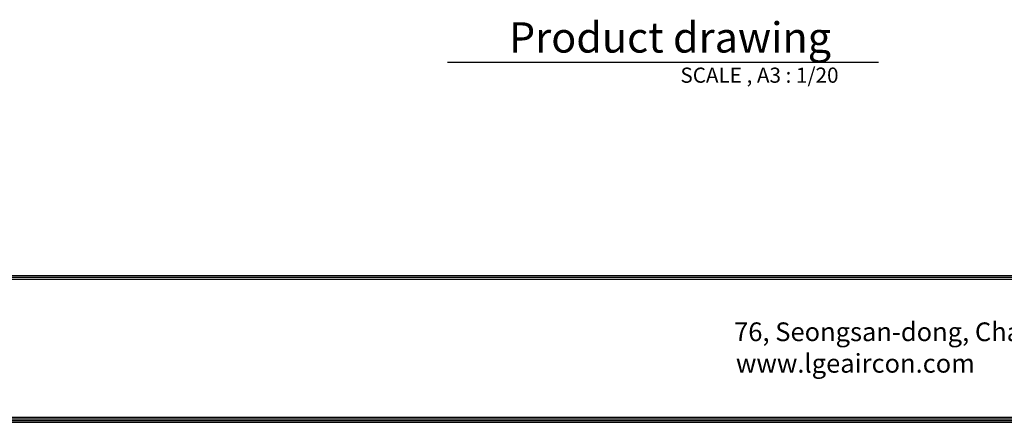
# Model space of a CAD drawing. Units: inches. Extents: x 0 to 6026, y 0 to 4298.
# Drawn here: x 1665 to 3728, y 153 to 997 of the extents above; entities that cross this region are included whole.
import ezdxf

# ---------------------------------------------------------------- set-up
doc = ezdxf.new("R2010")
doc.units = ezdxf.units.IN
doc.header["$MEASUREMENT"] = 0
doc.layers.add('LG-SHEET', color=7, linetype='Continuous')
doc.layers.add('LG-TEXT', color=4, linetype='Continuous')
doc.styles.add('LG-TEXT', font='arial.ttf')

# ---------------------------------------------------------------- blocks, each defined once
blk = doc.blocks.new('LG-SHEET')
at = {"layer": 'LG-SHEET', "color": 1}
for p, q in [((326.9, 822.3), (10434.6, 822.3)), ((326.9, 822.3), (10434.6, 822.3)), ((326.9, 815.8), (10434.6, 815.8)), ((326.9, 809.3), (10434.6, 809.3)), ((307.6, 273.1), (10454, 273.1)), ((307.6, 273.1), (10454, 273.1)), ((314, 279.6), (10447.5, 279.6)), ((314, 279.6), (10447.5, 279.6)), ((320.5, 286), (10441, 286)), ((320.5, 286), (10441, 286)), ((326.9, 292.5), (10434.6, 292.5))]:
    blk.add_line(p, q, dxfattribs=at)
at = {"layer": 'LG-SHEET', "color": 0, "style": 'LG-TEXT'}
for s, p in [('76, Seongsan-dong, Changwon City, Gyeongnam, 641-713, Korea', (5646.4, 577)), ('www.lgeaircon.com', (5653.2, 458.9))]:
    blk.add_text(s, height=70, dxfattribs=at).set_placement(p)

msp = doc.modelspace()

# ---------------------------------------------------------------- linework, layer by layer
at = {"layer": 'LG-TEXT', "color": 1}
msp.add_line((2561.7, 908), (3464.7, 908), dxfattribs=at)

# ---------------------------------------------------------------- block references
at = {"layer": 'LG-SHEET', "xscale": 0.5599999999999999, "yscale": 0.5599999999999999, "zscale": 0.5599999999999999}
msp.add_blockref('LG-SHEET', (0, 0), dxfattribs=at)

# ---------------------------------------------------------------- texts
at = {"layer": 'LG-TEXT', "color": 7, "style": 'LG-TEXT'}
for s, height, p in [('Product drawing', 63.504, (2690.4, 927.9)), ('SCALE , A3 : 1/20', 31.752, (3049.5, 864.7))]:
    msp.add_text(s, height=height, dxfattribs=at).set_placement(p)

doc.saveas('drawing.dxf')
